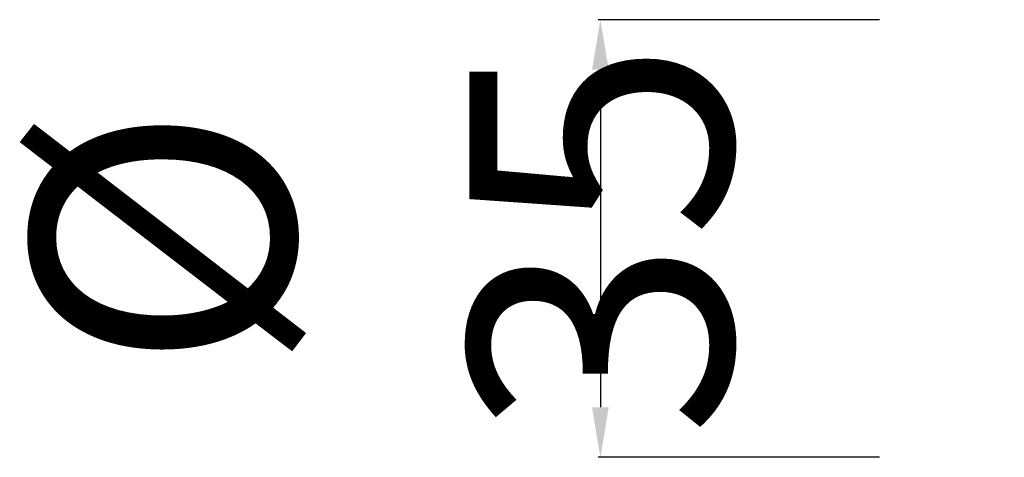
# Model space of a CAD drawing. Units: millimetres. Extents: x -6125 to -5243, y 10645 to 11534.
# Drawn here: x -5976 to -5897, y 11024 to 11059 of the extents above; entities that cross this region are included whole.
import ezdxf

# ---------------------------------------------------------------- set-up
doc = ezdxf.new("R2010")
doc.units = ezdxf.units.MM
doc.layers.get('Defpoints').update_dxf_attribs({"lineweight": 9})
doc.layers.add('QUOTE', color=6, linetype='Continuous', lineweight=13)
doc.styles.get("Standard").update_dxf_attribs({"font": 'arial.ttf'})
doc.dimstyles.get("Standard").update_dxf_attribs({"dimtxt": 0.18, "dimasz": 0.18, "dimexe": 0.18, "dimexo": 0.0625, "dimgap": 0.09, "dimtad": 0, "dimtih": 1, "dimtoh": 1, "dimdec": 4, "dimzin": 0, "dimdsep": 46, "dimtxsty": 'Standard', "dimcen": 0.09, "dimadec": 0, "dimazin": 0, "dimtfac": 1, "dimtdec": 4, "dimtofl": 0, "dimtmove": 0, "dimatfit": 3, "dimfxl": 1, "dimtolj": 1, "dimtzin": 0, "dimarcsym": 0})

# ---------------------------------------------------------------- blocks, each defined once
blk = doc.blocks.new('*D49')
at = {"layer": 'Defpoints', "color": 0, "transparency": 16777216}
for p in [(-5897.133, 11059.192), (-5929.456, 11024.192), (-5897.133, 11024.192)]:
    blk.add_point(p, dxfattribs=at)
at = {"layer": 'QUOTE', "color": 0, "lineweight": -2, "transparency": 16777216}
for p, q in [((-5907.133, 11059.192), (-5929.636, 11059.192)), ((-5929.456, 11055.192), (-5929.456, 11028.192)), ((-5907.133, 11024.192), (-5929.636, 11024.192))]:
    blk.add_line(p, q, dxfattribs=at)
at = {"layer": 'QUOTE', "color": 0, "transparency": 16777216}
for points in [[(-5930.122, 11055.192), (-5928.789, 11055.192), (-5929.456, 11059.192)], [(-5930.122, 11028.192), (-5928.789, 11028.192), (-5929.456, 11024.192)]]:
    blk.add_solid(points, dxfattribs=at)
at = {"layer": 'QUOTE', "color": 0, "transparency": 16777216, "insert": (-5946.945, 11041.692), "char_height": 15, "attachment_point": 5, "rotation": 90}
blk.add_mtext('\\A1;{\\H1.4x;%%C 35}', dxfattribs=at)

msp = doc.modelspace()

# ---------------------------------------------------------------- dimensions: what is measured, and where the dimension line sits
at = {"layer": 'QUOTE'}
dim = msp.add_linear_dim(base=(-5929.456, 11024.192), p1=(-5897.133, 11059.192), p2=(-5897.133, 11024.192), angle=90, text='{\\H1.4x;%%C <>}', dimstyle='Standard', override={"dimtxt": 15, "dimasz": 4, "dimexo": 10, "dimgap": 4, "dimtad": 1, "dimtih": 0, "dimtoh": 0, "dimdec": 0, "dimtdec": 0, "dimtmove": 2}, dxfattribs=at)
dim.commit()
dim.dimension.update_dxf_attribs({"geometry": '*D49', "text_midpoint": (-5946.945, 11041.692)})

doc.saveas('drawing.dxf')
